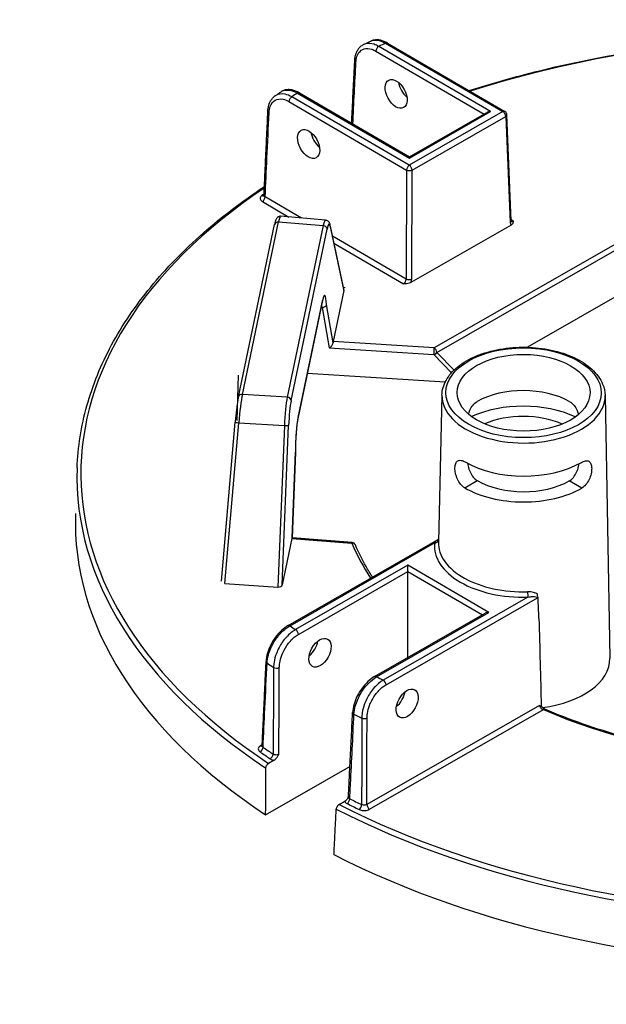
# Model space of a CAD drawing. Units: millimetres. Extents: x 813 to 1087, y 0 to 342.
# Drawn here: x 941 to 948, y 133 to 144 of the extents above; entities that cross this region are included whole.
import ezdxf

# ---------------------------------------------------------------- set-up
doc = ezdxf.new("R2010")
doc.units = ezdxf.units.MM

msp = doc.modelspace()

# ---------------------------------------------------------------- linework, layer by layer
for p, q in [((945.74829, 143.74442), (947.11637, 142.94849)), ((945.77105, 143.7466), (947.13912, 142.95067)), ((945.63791, 143.65222), (946.89603, 142.92026)), ((946.97294, 142.94897), (945.67025, 143.70685)), ((944.72425, 143.16486), (946.02694, 142.40697)), ((944.74701, 143.16704), (946.02699, 142.42236)), ((944.62625, 143.06546), (945.99433, 142.26953)), ((946.02667, 142.32417), (944.65859, 143.1201)), ((947.11637, 142.94849), (946.02667, 142.32417)), ((946.02694, 142.40697), (946.97294, 142.94897)), ((946.02699, 142.42236), (946.92741, 142.93824)), ((946.05864, 142.26932), (947.14834, 142.89364)), ((947.14834, 142.89364), (947.20026, 141.65824)), ((947.21362, 141.67785), (947.1617, 142.91325)), ((946.02699, 142.42236), (946.02694, 142.40697)), ((945.99433, 142.26953), (945.99011, 141.00197)), ((946.05443, 141.00176), (946.05864, 142.26932)), ((944.31637, 141.90228), (944.62429, 141.72314)), ((944.77116, 141.71114), (944.34871, 141.95692)), ((949.39934, 141.968), (946.315, 140.20089)), ((946.34698, 140.14604), (949.40665, 141.89902)), ((945.05171, 141.68822), (944.52769, 141.73103)), ((947.23412, 141.6767), (947.21315, 141.6889)), ((944.03886, 139.63249), (944.45894, 141.63726)), ((944.08352, 139.6603), (944.50359, 141.66508)), ((944.50359, 141.66508), (945.02454, 141.62252)), ((945.02454, 141.62252), (944.60645, 139.62723)), ((944.65149, 139.5878), (945.06958, 141.58309)), ((945.26595, 140.87879), (945.10473, 141.62749)), ((945.10541, 141.61563), (945.26597, 140.87003)), ((947.21007, 141.6268), (946.04602, 140.95989)), ((945.99011, 141.00197), (945.13191, 141.50126)), ((945.14999, 141.41729), (945.95941, 140.94638)), ((945.26597, 140.87003), (945.14142, 140.27566)), ((945.27224, 140.89996), (945.27365, 140.90671)), ((945.27247, 140.89994), (945.27224, 140.89996)), ((945.27388, 140.90669), (945.27247, 140.89994)), ((945.27365, 140.90671), (945.27365, 140.90557)), ((945.27365, 140.90671), (945.27388, 140.90669)), ((948.72706, 140.9684), (947.40035, 140.20828)), ((945.01659, 140.75297), (944.73233, 139.39637)), ((944.7317, 139.38932), (945.01596, 140.74592)), ((945.00022, 140.67077), (945.01093, 140.67023)), ((945.01093, 140.67023), (945.09293, 140.20065)), ((945.13894, 140.2587), (945.06108, 140.70458)), ((945.09293, 140.20065), (946.31058, 140.12307)), ((946.315, 140.20089), (945.14142, 140.27566)), ((946.31058, 140.12307), (946.51805, 139.91216)), ((946.54719, 139.9425), (946.34698, 140.14604)), ((944.03626, 139.88344), (944.01756, 139.35522)), ((946.44345, 139.80161), (944.83951, 139.9038)), ((944.60645, 139.62723), (944.08352, 139.6603)), ((946.40671, 139.65216), (946.36447, 137.94249)), ((948.30544, 139.64585), (948.36058, 136.59198)), ((943.84238, 137.48882), (944.0003, 139.33838)), ((943.88171, 137.45837), (944.04154, 139.33035)), ((944.04154, 139.33035), (944.57281, 139.29675)), ((944.57281, 139.29675), (944.49825, 137.41938)), ((944.54847, 137.44586), (944.62205, 139.29863)), ((944.7009, 138.98557), (944.664, 137.99207)), ((944.6643, 137.99239), (944.70125, 138.98714)), ((946.67091, 138.57427), (946.81678, 138.65784)), ((948.03408, 138.56974), (947.88877, 138.65428)), ((947.88877, 138.65428), (947.88877, 138.65428)), ((948.03408, 138.56974), (947.88877, 138.65428)), ((948.03408, 138.56974), (948.03408, 138.56974)), ((944.66126, 137.98415), (944.54847, 137.44586)), ((944.61551, 136.97086), (946.35355, 137.96664)), ((944.63825, 136.96853), (946.32048, 137.93233)), ((944.66126, 137.98415), (945.35818, 137.92813)), ((945.3617, 137.93634), (944.6643, 137.99239)), ((946.01122, 137.67261), (944.70352, 136.92339)), ((946.01097, 137.5993), (946.01122, 137.67261)), ((946.95359, 137.12434), (946.01122, 137.67261)), ((944.7355, 136.86854), (946.01097, 137.5993)), ((946.00764, 136.59774), (946.01097, 137.5993)), ((946.01097, 137.5993), (946.87669, 137.09564)), ((943.88171, 137.45837), (944.49825, 137.41938)), ((947.40582, 137.3009), (945.72358, 136.3371)), ((945.75556, 136.28225), (947.5193, 137.29275)), ((945.62316, 136.37746), (946.90806, 137.11361)), ((945.6459, 136.37513), (946.95359, 137.12434)), ((947.54346, 136.04143), (945.5331, 134.88964)), ((945.56508, 134.83479), (947.58658, 135.99297)), ((944.31482, 135.58456), (944.29543, 135.57345)), ((944.454, 135.40506), (944.38902, 135.36783)), ((944.35478, 134.7699), (945.33539, 135.33172)), ((945.20965, 134.8904), (945.27463, 134.92763))]:
    msp.add_line(p, q)
for centre, start, end in [((947.11624, 142.91134), 2.406571, 59.809681), ((945.35806, 137.89099), 22.810196, 85.404717)]:
    msp.add_arc(centre, 0.0455, start, end)
for centre, major_axis, ratio, start_param, end_param in [((951.05901, 138.71547), (8.85467, -0.02941), 0.57735027, 1.25508149, 2.08296794), ((951.06335, 140.02304), (8.33862, -0.0277), 0.57735027, 2.26383475, 2.27604239), ((945.74817, 143.70727), (0.02288, 0.03932), 0.57735027, 0, 0.78539816), ((945.67013, 143.66971), (0.02288, 0.03932), 0.57735027, 0.78539816, 2.33001455), ((945.43772, 143.54457), (-0.04544, 0.0023), 0.57812052, 0, 0.81228247), ((946.02564, 143.24238), (0.09395, -0.15589), 0.56204401, 4.09017162, 5.25740207), ((951.06335, 140.02304), (8.33862, -0.0277), 0.57735027, 2.43634659, 2.44855423), ((944.72413, 143.12772), (0.02288, 0.03932), 0.57735027, 0, 0.78539816), ((944.65847, 143.08295), (-0.02288, -0.03932), 0.57735027, 3.92699082, 5.47160721), ((944.42678, 142.95739), (-0.04545, 0.00212), 0.57568669, 0, 0.81006657), ((946.97282, 142.91182), (-0.06434, 0.00021), 0.57735027, 4.71238898, 5.49778714), ((947.11624, 142.91134), (0.02288, 0.03932), 0.57735027, 0, 0.78539816), ((947.11624, 142.91134), (0.02262, -0.03948), 0.57735027, 0.8115781, 2.35619449), ((947.11624, 142.91134), (0.04546, 0.00191), 0.57695479, 5.47196775, 6.28318531), ((945.00779, 142.65922), (0.09395, -0.15589), 0.56204401, 4.09017162, 5.25740207), ((946.02654, 142.28702), (-0.02288, -0.03932), 0.57735027, 3.92699082, 5.47160721), ((946.02654, 142.28702), (-0.0455, 0.00015), 0.5467386, 0.78574078, 2.35585187), ((946.02654, 142.28702), (-0.02262, 0.03948), 0.57735027, 3.95317076, 5.49778714), ((951.05901, 138.71547), (-8.85467, 0.02941), 0.57735027, 5.57589961, 7.00287729), ((951.05901, 138.71547), (-8.77944, 0.02916), 0.57735027, 5.58651642, 5.59099631), ((944.31102, 142.0101), (0.02588, -0.03742), 0.62858054, 5.44663037, 6.18481544), ((944.31649, 141.93943), (-0.02288, -0.03932), 0.57735027, 0.78539816, 2.33001455), ((944.50347, 141.62793), (-0.04453, 0.00933), 0.8107783, 4.87793954, 6.28318531), ((944.49434, 141.36858), (0.03337, 0.36245), 0.08490235, 0.00087428, 0.62066176), ((945.03182, 141.32467), (0.01977, 0.36356), 0.11129087, 6.28015874, 6.89994621), ((947.16816, 141.67594), (0.04546, 0.00191), 0.57695479, 5.47196775, 6.28318531), ((947.23257, 141.71483), (-0.02099, -0.0404), 0.60670861, 0.09984365, 0.75635057), ((945.02442, 141.58537), (0.04453, -0.00933), 0.8107783, 0.1917305, 1.73634689), ((945.07697, 141.32239), (0.01606, 0.31822), 0.11149074, 5.88993746, 6.89950747), ((945.06025, 141.61791), (0.04448, 0.00958), 0.91784436, 5.99834025, 6.28318531), ((947.26467, 141.69713), (0.04392, 0.07971), 0.59226017, 2.36858083, 2.88118004), ((945.95785, 140.98451), (-0.02099, -0.0404), 0.60670861, 0.75635057, 2.30096696), ((946.02233, 141.01946), (-0.0455, 0.00015), 0.5467386, 0.78574078, 2.35585187), ((945.98995, 140.96681), (0.04392, 0.07971), 0.59226017, 4.94521439, 5.4578136), ((945.22069, 140.87285), (0.04569, 0.00283), 0.67367478, 6.09998648, 6.38483154), ((944.97143, 140.75525), (0.04453, -0.00933), 0.8107783, 0, 0.1917305), ((945.024, 140.49243), (0.01606, 0.31806), 0.11154375, 5.44818151, 6.89974995), ((944.97885, 140.49471), (-0.01376, -0.27263), 0.11154375, 2.27584892, 2.48372239), ((945.09722, 140.24132), (0.03508, 0.03914), 0.58710556, 4.02993447, 5.6007308), ((945.14248, 140.23843), (0.00229, 0.04544), 0.11157401, 0.61657074, 1.11410563), ((946.31488, 140.16374), (-0.00289, -0.0454), 0.08492311, 3.75963837, 5.82796959), ((946.31488, 140.16374), (-0.02262, 0.03948), 0.57735027, 3.95317076, 5.49778714), ((946.31488, 140.16374), (0.03243, 0.0319), 0.79347394, 3.9450938, 4.94462546), ((947.35479, 139.26269), (0.76436, -0.00254), 0.57735027, 0.78539816, 2.35504894), ((944.08339, 139.62316), (-0.04453, 0.00933), 0.8107783, 4.87793954, 6.28318531), ((944.07423, 139.36365), (0.03255, 0.36263), 0.08166262, 0.62016027, 1.67010381), ((944.61376, 139.32953), (-0.01892, -0.3635), 0.10816603, 3.75839283, 4.80833638), ((944.60633, 139.59008), (0.04453, -0.00933), 0.8107783, 0.1917305, 1.73634689), ((947.35605, 139.64224), (-0.94944, 0.00315), 0.57735027, 6.2708424, 9.43712087), ((944.65892, 139.32725), (0.01605, 0.31809), 0.11157666, 0.61658333, 1.66652687), ((947.3538, 138.96552), (0.96391, -0.0032), 0.57735027, 0.89444518, 2.24714748), ((944.73974, 139.13584), (-0.01606, -0.31806), 0.11154375, 3.75815729, 5.2100764), ((944.68717, 139.39865), (0.04453, -0.00933), 0.8107783, 0, 0.1917305), ((947.3538, 138.96552), (-0.75801, 0.00252), 0.57735027, 4.07287219, 5.35190578), ((944.04563, 139.33451), (-0.04533, 0.00387), 0.09915492, 0, 1.48898517), ((944.5769, 139.30091), (0.04546, -0.00181), 0.09536035, 4.62615404, 6.17089508), ((951.05889, 138.67929), (-8.90015, 0.02956), 0.57735027, 6.26466801, 7.00334416), ((947.35479, 139.26269), (0.95755, -0.00318), 0.57735027, 3.92699082, 5.49687271), ((947.3538, 138.96552), (-0.96391, 0.0032), 0.57735027, 0.78539816, 2.35619449), ((947.3538, 138.96552), (0.75801, -0.00252), 0.57735027, 3.92699082, 5.49778714), ((951.05713, 138.15084), (-8.9171, 0.02962), 0.57735027, 6.26466801, 7.00537289), ((944.66232, 137.94691), (0.00229, 0.04546), 0.11149564, 0.11880226, 0.6163249), ((944.61722, 137.95053), (0.04708, 0.04186), 0.00498966, 6.16584224, 6.27840612), ((945.35806, 137.89099), (0.00364, 0.04535), 0.10798411, 0, 0.6196449), ((945.35806, 137.89099), (0.04194, 0.01764), 0.79302816, 0, 1.2460827), ((951.05901, 138.71547), (-5.86678, 0.01949), 0.57735027, 0.2403397, 0.36596441), ((947.35025, 137.89569), (-1.03148, 0.00343), 0.57735027, 6.22736891, 7.90979803), ((946.3206, 137.96948), (0.04527, -0.00453), 0.81522503, 4.79112122, 6.14165113), ((947.35037, 137.93219), (-0.986, 0.00328), 0.57735027, 6.2708424, 7.90979803), ((944.50337, 137.4495), (-0.04553, -0.00097), 0.66430809, 1.44399702, 2.98873805), ((947.40594, 137.33804), (0.00132, -0.04548), 0.04555024, 4.11362767, 5.6669707), ((946.95347, 137.0872), (-0.06434, 0.00021), 0.57735027, 4.71238898, 5.49778714), ((944.63812, 136.93138), (-0.02262, 0.03948), 0.57735027, 5.49778714, 6.28318531), ((947.75571, 146.40102), (-0.47797, 25.28266), 0.01689192, 1.94920152, 1.99307646), ((951.06335, 140.02304), (-8.33862, 0.0277), 0.57735027, 0.69305472, 0.70524607), ((944.7034, 136.88624), (-0.02262, 0.03948), 0.57735027, 3.95317076, 5.49778714), ((944.83631, 136.74263), (0.09498, 0.15526), 0.56204401, 4.1664226, 5.33555964), ((944.40559, 136.55204), (-0.04545, 0.00213), 0.57828776, 0, 0.72029929), ((951.06239, 139.73364), (8.70246, -0.02891), 0.57735027, 3.83711058, 3.85073314), ((947.3459, 136.58812), (1.01473, -0.00337), 0.57735027, 4.94427158, 6.29552822), ((944.4816, 136.49981), (-0.0455, 0.00023), 0.54550941, 0.71049377, 2.35680821), ((945.64578, 136.33798), (-0.02262, 0.03948), 0.57735027, 5.49778714, 6.28318531), ((951.06335, 140.02304), (-8.33862, 0.0277), 0.57735027, 0.86555026, 0.87774161), ((945.72346, 136.29995), (-0.02262, 0.03948), 0.57735027, 3.95317076, 5.49778714), ((945.85017, 136.15278), (0.09498, 0.15526), 0.56204401, 4.1664226, 5.33555964), ((945.41252, 135.95822), (-0.04544, 0.00229), 0.57572389, 0, 0.88842728), ((947.58645, 135.95582), (0.01784, 0.04185), 0.48200428, 0, 0.71942015), ((951.05901, 138.71547), (5.86678, -0.01949), 0.57735027, 4.08091854, 5.00111473), ((951.06239, 139.73364), (8.70246, -0.02891), 0.57735027, 4.00324849, 4.01687105), ((945.50239, 135.91393), (-0.0455, 0.00006), 0.54806987, 0.87451971, 2.35480953), ((944.28962, 135.53997), (-0.02612, -0.03725), 0.62857239, 0.83654555, 2.38116193), ((951.05901, 138.71547), (8.77944, -0.02916), 0.57735027, 3.83379729, 3.85464486), ((944.29556, 135.6106), (0.02262, -0.03948), 0.57735027, 5.49778714, 6.10303119), ((951.05913, 138.75164), (-8.73396, 0.02901), 0.57735027, 0.69220464, 0.7130522), ((944.40763, 135.45893), (0.02539, 0.03775), 0.61757255, 3.96587757, 5.51049396), ((945.30337, 134.9378), (-0.02046, -0.04064), 0.53410749, 0.75174988, 2.29636627), ((951.05913, 138.75164), (-8.73396, 0.02901), 0.57735027, 0.85774412, 0.87859169), ((951.05889, 138.67929), (8.90015, -0.02956), 0.57735027, 3.99223013, 5.43254783), ((951.05901, 138.71547), (-8.85467, 0.02941), 0.57735027, 0.85110435, 2.29048831), ((951.05901, 138.71547), (8.77944, -0.02916), 0.57735027, 3.99933678, 4.02018434), ((945.44282, 134.86905), (0.01978, 0.04097), 0.52111747, 3.88454088, 5.42915726), ((945.5652, 134.87194), (0.02262, -0.03948), 0.57735027, 3.95317076, 5.49778714), ((951.05713, 138.15084), (8.9171, -0.02962), 0.57735027, 3.9902014, 5.43457656)]:
    msp.add_ellipse(centre, major_axis=major_axis, ratio=ratio, start_param=start_param, end_param=end_param)
for centre, major_axis, ratio in [((945.87344, 143.15518), (-0.08678, 0.15999), 0.59226017), ((944.85559, 142.57202), (-0.08678, 0.15999), 0.59226017), ((947.35617, 139.67874), (0.90395, -0.003), 0.57735027), ((947.35617, 139.67874), (0.77326, -0.00257), 0.57735027), ((944.98783, 136.65447), (-0.08784, -0.15941), 0.59226017), ((946.00169, 136.06462), (-0.08784, -0.15941), 0.59226017)]:
    msp.add_ellipse(centre, major_axis=major_axis, ratio=ratio)
at = {"extrusion": (0, 0, -1)}
msp.add_ellipse((931.92573, 138.71547), major_axis=(8.85467, 0.02941), ratio=0.57735027, start_param=5.57589961, end_param=7.00287729, dxfattribs=at)
for points, knots in [([(946.72257, 143.19301), (946.92921, 143.25929), (947.14045, 143.32077), (948.13097, 143.5809), (948.95746, 143.7194), (950.64543, 143.85506), (951.50672, 143.8522), (952.69168, 143.74904), (953.03022, 143.7078), (953.36357, 143.65536), (953.5184, 143.631), (953.67211, 143.60422), (953.82471, 143.57504)], [3.415103048, 3.415103048, 3.415103048, 3.415103048, 3.495015251, 3.495015251, 3.782998962, 3.782998962, 4.070982672, 4.070982672, 4.18755689, 4.18755689, 4.18755689, 4.241702939, 4.241702939, 4.241702939, 4.241702939]), ([(945.39228, 143.54686), (945.39308, 143.5628), (945.395, 143.5783), (945.40119, 143.60815), (945.40547, 143.6225), (945.41654, 143.64965), (945.42334, 143.66246), (945.43955, 143.68599), (945.44896, 143.69671), (945.47017, 143.71534), (945.48196, 143.72324), (945.4946, 143.72943)], [0, 0, 0, 0, 0.177008282, 0.177008282, 0.354016563, 0.354016563, 0.531024845, 0.531024845, 0.708033126, 0.708033126, 0.885041408, 0.885041408, 0.885041408, 0.885041408]), ([(945.4946, 143.72943), (945.50008, 143.73211), (945.50556, 143.73479), (945.51654, 143.74013), (945.52203, 143.7428), (945.53303, 143.74813), (945.53853, 143.7508), (945.54955, 143.75611), (945.55507, 143.75876), (945.56611, 143.76406), (945.57164, 143.76671), (945.57717, 143.76935)], [3.219446274, 3.219446274, 3.219446274, 3.219446274, 3.2219321633, 3.2219321633, 3.2244180526, 3.2244180526, 3.2269039419, 3.2269039419, 3.2293898312, 3.2293898312, 3.2318757205, 3.2318757205, 3.2318757205, 3.2318757205]), ([(945.67025, 143.70685), (945.65219, 143.71757), (945.63408, 143.72602), (945.58064, 143.74403), (945.54642, 143.74601), (945.509, 143.73566), (945.50164, 143.73286), (945.49461, 143.72941)], [-1.720515559, -1.720515559, -1.720515559, -1.720515559, -1.483541726, -1.483541726, -1.007651202, -1.007651202, -0.885041408, -0.885041408, -0.885041408, -0.885041408]), ([(945.77105, 143.7466), (945.75823, 143.75405), (945.74525, 143.76054), (945.71908, 143.77134), (945.70589, 143.77566), (945.67945, 143.78186), (945.6662, 143.78375), (945.63985, 143.78474), (945.62676, 143.78384), (945.60125, 143.77893), (945.58884, 143.77492), (945.57717, 143.76935)], [0, 0, 0, 0, 0.165845837, 0.165845837, 0.331691674, 0.331691674, 0.49753751, 0.49753751, 0.663383347, 0.663383347, 0.829229184, 0.829229184, 0.829229184, 0.829229184]), ([(945.57717, 143.76935), (945.59933, 143.77991), (945.62535, 143.78346), (945.68347, 143.77582), (945.71582, 143.76375), (945.74829, 143.74442)], [-0.829229184, -0.829229184, -0.829229184, -0.829229184, -0.426810322, -0.426810322, 0, 0, 0, 0]), ([(945.4055, 143.52708), (945.40635, 143.54384), (945.40861, 143.55974), (945.41804, 143.59803), (945.42735, 143.61859), (945.45584, 143.65675), (945.47714, 143.67158), (945.52831, 143.68588), (945.55861, 143.68431), (945.60591, 143.66882), (945.62194, 143.66151), (945.63791, 143.65222)], [0, 0, 0, 0, 0.21531009, 0.21531009, 0.55980622, 0.55980622, 1.0076512, 1.0076512, 1.48354173, 1.48354173, 1.72051556, 1.72051556, 1.72051556, 1.72051556]), ([(945.35523, 142.81318), (945.35766, 142.86139), (945.3601, 142.9096), (945.36583, 143.02326), (945.36914, 143.08871), (945.37575, 143.21962), (945.37905, 143.28507), (945.38567, 143.41597), (945.38897, 143.48142), (945.39228, 143.54686)], [3.78667163, 3.78667163, 3.78667163, 3.78667163, 4.40592541, 4.40592541, 5.24665482, 5.24665482, 6.08738422, 6.08738422, 6.92811362, 6.92811362, 6.92811362, 6.92811362]), ([(944.46339, 143.1311), (944.46809, 143.13432), (944.47279, 143.13755), (944.48221, 143.14399), (944.48692, 143.1472), (944.49637, 143.15363), (944.5011, 143.15683), (944.51057, 143.16324), (944.51531, 143.16644), (944.5248, 143.17284), (944.52956, 143.17603), (944.53432, 143.17922)], [3.0514611854, 3.0514611854, 3.0514611854, 3.0514611854, 3.0539593908, 3.0539593908, 3.0564575963, 3.0564575963, 3.0589558018, 3.0589558018, 3.0614540073, 3.0614540073, 3.0639522128, 3.0639522128, 3.0639522128, 3.0639522128]), ([(944.65859, 143.1201), (944.63245, 143.13496), (944.6062, 143.14526), (944.54073, 143.15893), (944.50325, 143.15428), (944.46959, 143.13516), (944.46645, 143.1332), (944.46339, 143.13109)], [-1.718976108, -1.718976108, -1.718976108, -1.718976108, -1.383158073, -1.383158073, -0.845849216, -0.845849216, -0.789014715, -0.789014715, -0.789014715, -0.789014715]), ([(944.74701, 143.16704), (944.73275, 143.17534), (944.71829, 143.18243), (944.68913, 143.19389), (944.67443, 143.19827), (944.64502, 143.20393), (944.63029, 143.20522), (944.60121, 143.20422), (944.58685, 143.20192), (944.55936, 143.19342), (944.54625, 143.18722), (944.53432, 143.17922)], [0, 0, 0, 0, 0.184469238, 0.184469238, 0.368938476, 0.368938476, 0.553407714, 0.553407714, 0.737876953, 0.737876953, 0.922346191, 0.922346191, 0.922346191, 0.922346191]), ([(944.53432, 143.17921), (944.53777, 143.18153), (944.54133, 143.18366), (944.56872, 143.19809), (944.59704, 143.20266), (944.65834, 143.19534), (944.69123, 143.1837), (944.72425, 143.16486)], [-0.922346191, -0.922346191, -0.922346191, -0.922346191, -0.855546447, -0.855546447, -0.424662842, -0.424662842, 0, 0, 0, 0]), ([(944.38134, 142.95951), (944.382, 142.97374), (944.38355, 142.98763), (944.38851, 143.01452), (944.39193, 143.02753), (944.40074, 143.0524), (944.40614, 143.06426), (944.41902, 143.08649), (944.42651, 143.09685), (944.44351, 143.1156), (944.45302, 143.12397), (944.46339, 143.1311)], [0, 0, 0, 0, 0.157802943, 0.157802943, 0.315605886, 0.315605886, 0.473408829, 0.473408829, 0.631211772, 0.631211772, 0.789014715, 0.789014715, 0.789014715, 0.789014715]), ([(944.39456, 142.9399), (944.3957, 142.96424), (944.39982, 142.98676), (944.41862, 143.04049), (944.43885, 143.06633), (944.49157, 143.09623), (944.52411, 143.10012), (944.58087, 143.0878), (944.60361, 143.07863), (944.62625, 143.06546)], [0, 0, 0, 0, 0.31192566, 0.31192566, 0.84584922, 0.84584922, 1.38315807, 1.38315807, 1.71897611, 1.71897611, 1.71897611, 1.71897611]), ([(944.33545, 141.97585), (944.33851, 142.04142), (944.34156, 142.107), (944.34768, 142.23816), (944.35074, 142.30374), (944.35686, 142.43489), (944.35991, 142.50047), (944.36603, 142.63163), (944.36909, 142.6972), (944.37521, 142.82836), (944.37827, 142.89393), (944.38134, 142.95951)], [0.31069016, 0.31069016, 0.31069016, 0.31069016, 1.15112756, 1.15112756, 1.99156496, 1.99156496, 2.83200237, 2.83200237, 3.67243977, 3.67243977, 4.51287717, 4.51287717, 4.51287717, 4.51287717]), ([(944.34871, 141.95692), (944.35578, 142.10852), (944.36285, 142.26012), (944.37813, 142.58778), (944.38635, 142.76384), (944.39456, 142.9399)], [0.31359108, 0.31359108, 0.31359108, 0.31359108, 2.25643858, 2.25643858, 4.51287717, 4.51287717, 4.51287717, 4.51287717]), ([(942.16058, 138.804), (942.16917, 139.04668), (942.20731, 139.28891), (942.34174, 139.76736), (942.43803, 140.00357), (942.68656, 140.4652), (942.83878, 140.69062), (943.19595, 141.12636), (943.40088, 141.33667), (943.84596, 141.72653), (944.08335, 141.90716), (944.3402, 142.07783)], [2.374711791, 2.374711791, 2.374711791, 2.374711791, 2.515004538, 2.515004538, 2.655297284, 2.655297284, 2.79559003, 2.79559003, 2.935882777, 2.935882777, 3.068003209, 3.068003209, 3.068003209, 3.068003209]), ([(944.3109, 141.97295), (944.29992, 141.96536), (944.29279, 141.95594), (944.28902, 141.93909), (944.28996, 141.93187), (944.2959, 141.91978), (944.29991, 141.91476), (944.30844, 141.90737), (944.3122, 141.90471), (944.31637, 141.90228)], [-0.468964993, -0.468964993, -0.468964993, -0.468964993, -0.289360554, -0.289360554, -0.160755863, -0.160755863, -0.061829178, -0.061829178, 0, 0, 0, 0]), ([(944.33545, 141.97585), (944.3354, 141.97468), (944.3352, 141.97356), (944.33469, 141.97174), (944.33438, 141.97104), (944.33396, 141.97025), (944.33384, 141.97007), (944.33383, 141.97007)], [0.257195426, 0.257195426, 0.257195426, 0.257195426, 0.299549339, 0.299549339, 0.341903253, 0.341903253, 0.377811387, 0.377811387, 0.377811387, 0.377811387]), ([(944.34871, 141.95692), (944.34662, 141.95807), (944.34474, 141.95935), (944.34047, 141.96293), (944.33846, 141.96539), (944.33591, 141.97052), (944.33533, 141.97318), (944.33545, 141.97585)], [0, 0, 0, 0, 0.061829178, 0.061829178, 0.160755863, 0.160755863, 0.257195426, 0.257195426, 0.257195426, 0.257195426]), ([(944.52769, 141.73103), (944.52193, 141.7315), (944.51616, 141.73085), (944.50577, 141.72801), (944.50131, 141.72578), (944.49338, 141.7207), (944.49033, 141.71785), (944.48438, 141.71149), (944.48221, 141.70825), (944.47682, 141.69936), (944.47478, 141.6944), (944.47081, 141.68384), (944.46907, 141.67832), (944.46563, 141.66621), (944.46396, 141.65962), (944.46117, 141.64764), (944.46006, 141.64258), (944.45894, 141.63726)], [-1.181013794, -1.181013794, -1.181013794, -1.181013794, -1.151394832, -1.151394832, -1.118613642, -1.118613642, -1.077398596, -1.077398596, -1.015787319, -1.015787319, -0.891829824, -0.891829824, -0.76787233, -0.76787233, -0.643914835, -0.643914835, -0.561226321, -0.561226321, -0.561226321, -0.561226321]), ([(945.05171, 141.68822), (945.05817, 141.6877), (945.06436, 141.68583), (945.07515, 141.68059), (945.0795, 141.67718), (945.08743, 141.66952), (945.09029, 141.66539), (945.09511, 141.65733), (945.09685, 141.65345), (945.09981, 141.64585), (945.101, 141.64214), (945.10305, 141.63482), (945.10392, 141.63122), (945.10473, 141.62749)], [0.058561152, 0.058561152, 0.058561152, 0.058561152, 0.102420164, 0.102420164, 0.152047867, 0.152047867, 0.220169536, 0.220169536, 0.298126042, 0.298126042, 0.376082549, 0.376082549, 0.448343685, 0.448343685, 0.448343685, 0.448343685]), ([(947.23412, 141.6767), (947.23412, 141.67666), (947.23412, 141.67662), (947.2341, 141.67003), (947.23399, 141.66341), (947.23137, 141.65111), (947.22901, 141.64469), (947.22014, 141.63364), (947.21528, 141.62979), (947.21007, 141.6268)], [-0.000773791, -0.000773791, -0.000773791, -0.000773791, 0, 0, 0.11865439, 0.11865439, 0.222418302, 0.222418302, 0.305392101, 0.305392101, 0.305392101, 0.305392101]), ([(947.21362, 141.67785), (947.21369, 141.67613), (947.21387, 141.67471), (947.21428, 141.67257), (947.2145, 141.67185), (947.21471, 141.6713), (947.21475, 141.67121), (947.21475, 141.67121)], [-1.544616388, -1.544616388, -1.544616388, -1.544616388, -1.392772743, -1.392772743, -1.240929098, -1.240929098, -1.160755087, -1.160755087, -1.160755087, -1.160755087]), ([(946.04602, 140.95989), (946.04082, 140.9569), (946.03411, 140.95412), (946.0149, 140.94909), (946.00376, 140.94778), (945.98243, 140.94636), (945.97097, 140.94634), (945.95956, 140.94638), (945.95949, 140.94638), (945.95941, 140.94638)], [0, 0, 0, 0, 0.076924998, 0.076924998, 0.173124508, 0.173124508, 0.28312898, 0.28312898, 0.283846361, 0.283846361, 0.283846361, 0.283846361]), ([(945.02643, 140.7832), (945.02643, 140.7832), (945.02575, 140.78184), (945.02391, 140.77695), (945.02266, 140.77312), (945.02, 140.7636), (945.01859, 140.75791), (945.01676, 140.74965), (945.01636, 140.74781), (945.01596, 140.74592)], [5.895602166, 5.895602166, 5.895602166, 5.895602166, 6.002719936, 6.002719936, 6.126032864, 6.126032864, 6.249345791, 6.249345791, 6.283185307, 6.283185307, 6.283185307, 6.283185307]), ([(945.06108, 140.70458), (945.06107, 140.70454), (945.06107, 140.70449), (945.06071, 140.70192), (945.06003, 140.69941), (945.05807, 140.69454), (945.05678, 140.69218), (945.05225, 140.68569), (945.04831, 140.68192), (945.03899, 140.67579), (945.03373, 140.67347), (945.02252, 140.67054), (945.01669, 140.66994), (945.01093, 140.67023)], [-0.252345173, -0.252345173, -0.252345173, -0.252345173, -0.25174033, -0.25174033, -0.218407292, -0.218407292, -0.185106387, -0.185106387, -0.122289255, -0.122289255, -0.060800715, -0.060800715, 0, 0, 0, 0]), ([(946.40671, 139.65216), (946.40815, 139.71076), (946.4247, 139.76893), (946.48601, 139.88047), (946.53217, 139.93347), (946.65078, 140.0298), (946.72455, 140.07252), (946.89094, 140.14189), (946.98366, 140.16841), (947.1781, 140.2027), (947.27975, 140.21052), (947.48208, 140.20696), (947.58272, 140.19559), (947.77341, 140.15463), (947.8634, 140.12501), (948.02393, 140.04976), (948.0944, 140.00409), (948.20745, 139.90043), (948.25035, 139.84245), (948.29469, 139.73692), (948.30461, 139.69146), (948.30544, 139.64585)], [2.3685374, 2.3685374, 2.3685374, 2.3685374, 2.66125929, 2.66125929, 2.9710076, 2.9710076, 3.29716715, 3.29716715, 3.62514968, 3.62514968, 3.95178812, 3.95178812, 4.2779013, 4.2779013, 4.60471714, 4.60471714, 4.93283147, 4.93283147, 5.25765938, 5.25765938, 5.48544424, 5.48544424, 5.48544424, 5.48544424]), ([(944.03886, 139.63249), (944.03603, 139.61898), (944.03319, 139.60375), (944.02753, 139.57026), (944.02472, 139.55201), (944.01921, 139.51318), (944.01652, 139.49261), (944.01137, 139.45), (944.00891, 139.42796), (944.00433, 139.38333), (944.00221, 139.36075), (944.0003, 139.33838)], [0.52085278, 0.52085278, 0.52085278, 0.52085278, 0.73084149, 0.73084149, 0.9408302, 0.9408302, 1.15081891, 1.15081891, 1.36080762, 1.36080762, 1.57079633, 1.57079633, 1.57079633, 1.57079633]), ([(946.71591, 139.42984), (946.72034, 139.44565), (946.72589, 139.46125), (946.74154, 139.49656), (946.75381, 139.51764), (946.78253, 139.55297), (946.79903, 139.56719), (946.81554, 139.57666), (946.81575, 139.57678), (946.81596, 139.57689)], [4.161432056, 4.161432056, 4.161432056, 4.161432056, 4.325849474, 4.325849474, 4.566879703, 4.566879703, 4.807909932, 4.807909932, 4.810962839, 4.810962839, 4.810962839, 4.810962839]), ([(947.89631, 139.57295), (947.91256, 139.56349), (947.92896, 139.54916), (947.95745, 139.51364), (947.96957, 139.49248), (947.98499, 139.45707), (947.99044, 139.44143), (947.99477, 139.42559)], [0.96439994, 0.96439994, 0.96439994, 0.96439994, 1.205430169, 1.205430169, 1.446460398, 1.446460398, 1.610873011, 1.610873011, 1.610873011, 1.610873011]), ([(944.7317, 139.38932), (944.72838, 139.37347), (944.72501, 139.35365), (944.7186, 139.30775), (944.71556, 139.28148), (944.71022, 139.22542), (944.70792, 139.19564), (944.70426, 139.13518), (944.70291, 139.10451), (944.70126, 139.045), (944.70098, 139.01616), (944.70124, 138.9888), (944.70124, 138.98807), (944.70125, 138.98734)], [6.28318531, 6.28318531, 6.28318531, 6.28318531, 6.56629936, 6.56629936, 6.85738829, 6.85738829, 7.14847721, 7.14847721, 7.43956614, 7.43956614, 7.73065506, 7.73065506, 7.73862993, 7.73862993, 7.73862993, 7.73862993]), ([(944.7009, 138.98557), (944.70091, 138.98559), (944.70092, 138.9856), (944.70115, 138.98619), (944.70126, 138.98676), (944.70125, 138.98734)], [-0.000605215, -0.000605215, -0.000605215, -0.000605215, 0, 0, 0.0199886857, 0.0199886857, 0.0199886857, 0.0199886857]), ([(946.67091, 138.57427), (946.6547, 138.5837), (946.63815, 138.59791), (946.60906, 138.63305), (946.59648, 138.65395), (946.57729, 138.69562), (946.56939, 138.71918), (946.55934, 138.76514), (946.55716, 138.78753), (946.55794, 138.82519), (946.56093, 138.84294), (946.57243, 138.87074), (946.58096, 138.88081), (946.60112, 138.89228), (946.61409, 138.89445), (946.64365, 138.89001), (946.66027, 138.88341), (946.6764, 138.87402)], [0.9621421, 0.9621421, 0.9621421, 0.9621421, 1.20262628, 1.20262628, 1.44311046, 1.44311046, 1.68369733, 1.68369733, 1.9242842, 1.9242842, 2.16331219, 2.16331219, 2.40234018, 2.40234018, 2.6415953, 2.6415953, 2.88085041, 2.88085041, 2.88085041, 2.88085041]), ([(946.70446, 138.85834), (946.70583, 138.84759), (946.70784, 138.8363), (946.71583, 138.8021), (946.72381, 138.7787), (946.74293, 138.73727), (946.75538, 138.71643), (946.78421, 138.6814), (946.80063, 138.66723), (946.81678, 138.65784)], [3.962241544, 3.962241544, 3.962241544, 3.962241544, 4.082706992, 4.082706992, 4.321903991, 4.321903991, 4.561384521, 4.561384521, 4.800865051, 4.800865051, 4.800865051, 4.800865051]), ([(947.88877, 138.65428), (947.90498, 138.66357), (947.92149, 138.67762), (947.95056, 138.71246), (947.96314, 138.73321), (947.98254, 138.77452), (947.99067, 138.79786), (947.99889, 138.83201), (948.00097, 138.84328), (948.00242, 138.85402)], [0.957355057, 0.957355057, 0.957355057, 0.957355057, 1.196835587, 1.196835587, 1.436316117, 1.436316117, 1.675513115, 1.675513115, 1.795971775, 1.795971775, 1.795971775, 1.795971775]), ([(948.02996, 138.86917), (948.03017, 138.86929), (948.03037, 138.86941), (948.04677, 138.8788), (948.06343, 138.88529), (948.09302, 138.88954), (948.10598, 138.88729), (948.12606, 138.87568), (948.13453, 138.86555), (948.14584, 138.83768), (948.14871, 138.81991), (948.14898, 138.80114), (948.14924, 138.78224), (948.14691, 138.75987), (948.13656, 138.71398), (948.1285, 138.69047), (948.10903, 138.64893), (948.09632, 138.62811), (948.067, 138.59317), (948.05035, 138.57907), (948.03408, 138.56974)], [2.8777976, 2.8777976, 2.8777976, 2.8777976, 2.88085041, 2.88085041, 3.12010553, 3.12010553, 3.35936064, 3.35936064, 3.59838863, 3.59838863, 3.83741662, 3.83741662, 3.83741662, 4.07800349, 4.07800349, 4.31859036, 4.31859036, 4.55907454, 4.55907454, 4.79955872, 4.79955872, 4.79955872, 4.79955872]), ([(945.59854, 137.53407), (945.57205, 137.57524), (945.54698, 137.61669), (945.47656, 137.74092), (945.43541, 137.82442), (945.39999, 137.90863)], [1.998116942, 1.998116942, 1.998116942, 1.998116942, 2.037628641, 2.037628641, 2.115854788, 2.115854788, 2.115854788, 2.115854788]), ([(946.35355, 137.96664), (946.34803, 137.96347), (946.34215, 137.95852), (946.33094, 137.94674), (946.32556, 137.93996), (946.32048, 137.93233)], [-2.90864152, -2.90864152, -2.90864152, -2.90864152, -2.719018243, -2.719018243, -2.537348765, -2.537348765, -2.537348765, -2.537348765]), ([(946.36532, 137.97679), (946.36471, 137.976), (946.36397, 137.97512), (946.3613, 137.97226), (946.35888, 137.96995), (946.35457, 137.96723), (946.35407, 137.96694), (946.35355, 137.96664)], [2.8598368043, 2.8598368043, 2.8598368043, 2.8598368043, 2.8754110343, 2.8754110343, 2.9049845507, 2.9049845507, 2.9086415197, 2.9086415197, 2.9086415197, 2.9086415197]), ([(947.51768, 137.33777), (947.51137, 137.34196), (947.50446, 137.34545), (947.47986, 137.35555), (947.46064, 137.35985), (947.42861, 137.36345), (947.41606, 137.36399), (947.40349, 137.36363)], [-2.988540641, -2.988540641, -2.988540641, -2.988540641, -2.895959516, -2.895959516, -2.675314941, -2.675314941, -2.537412081, -2.537412081, -2.537412081, -2.537412081]), ([(947.52404, 137.30316), (947.5239, 137.30402), (947.52376, 137.3049), (947.52174, 137.3161), (947.51832, 137.32765), (947.51768, 137.33777)], [0.196697719, 0.196697719, 0.196697719, 0.196697719, 0.207827695, 0.207827695, 0.338894628, 0.338894628, 0.338894628, 0.338894628]), ([(947.40582, 137.3009), (947.41587, 137.30308), (947.42597, 137.30485), (947.45188, 137.30833), (947.46758, 137.30945), (947.49528, 137.30838), (947.50794, 137.30644), (947.51735, 137.29896), (947.51897, 137.2964), (947.51928, 137.29318), (947.51929, 137.29297), (947.5193, 137.29275)], [2.537412081, 2.537412081, 2.537412081, 2.537412081, 2.675314941, 2.675314941, 2.895959516, 2.895959516, 3.104037731, 3.104037731, 3.181884827, 3.181884827, 3.187512127, 3.187512127, 3.187512127, 3.187512127]), ([(947.5193, 137.29275), (947.51933, 137.2928), (947.51935, 137.29285), (947.52123, 137.29624), (947.52278, 137.29967), (947.52404, 137.30316)], [-0.000604533, -0.000604533, -0.000604533, -0.000604533, 0, 0, 0.0400097842, 0.0400097842, 0.0400097842, 0.0400097842]), ([(944.61551, 136.97086), (944.58884, 136.95558), (944.56282, 136.9361), (944.51358, 136.89054), (944.49035, 136.86447), (944.44837, 136.80783), (944.42962, 136.77728), (944.39813, 136.71417), (944.38538, 136.68161), (944.36712, 136.61697), (944.36158, 136.5849), (944.36015, 136.55416)], [0, 0, 0, 0, 0.34379508, 0.34379508, 0.68759016, 0.68759016, 1.03138523, 1.03138523, 1.37518031, 1.37518031, 1.71897539, 1.71897539, 1.71897539, 1.71897539]), ([(944.37062, 136.5363), (944.37194, 136.5659), (944.37717, 136.5976), (944.40037, 136.68177), (944.42418, 136.73527), (944.47957, 136.82421), (944.5087, 136.86113), (944.57138, 136.92393), (944.60489, 136.94986), (944.63825, 136.96853)], [-1.71897539, -1.71897539, -1.71897539, -1.71897539, -1.38678183, -1.38678183, -0.85527214, -0.85527214, -0.42680724, -0.42680724, 0, 0, 0, 0]), ([(944.70352, 136.92339), (944.68503, 136.913), (944.66657, 136.90034), (944.6124, 136.85628), (944.5781, 136.81877), (944.52099, 136.73667), (944.49765, 136.69266), (944.46732, 136.61348), (944.45778, 136.57863), (944.44897, 136.524), (944.44718, 136.50347), (944.44703, 136.4838)], [-1.72051556, -1.72051556, -1.72051556, -1.72051556, -1.48354171, -1.48354171, -1.00765118, -1.00765118, -0.55980621, -0.55980621, -0.21531008, -0.21531008, 0, 0, 0, 0]), ([(944.5137, 136.48211), (944.51379, 136.49935), (944.5153, 136.51735), (944.52283, 136.56528), (944.53103, 136.59586), (944.55721, 136.66539), (944.57739, 136.70406), (944.62681, 136.77628), (944.65652, 136.80931), (944.70346, 136.84817), (944.71946, 136.85935), (944.7355, 136.86854)], [0, 0, 0, 0, 0.21531008, 0.21531008, 0.55980621, 0.55980621, 1.00765118, 1.00765118, 1.48354171, 1.48354171, 1.72051556, 1.72051556, 1.72051556, 1.72051556]), ([(944.31427, 135.57275), (944.31732, 135.63817), (944.32038, 135.7036), (944.3265, 135.83446), (944.32955, 135.89988), (944.33567, 136.03074), (944.33873, 136.09617), (944.34485, 136.22702), (944.34791, 136.29245), (944.35403, 136.42331), (944.35709, 136.48874), (944.36015, 136.55416)], [0.31066392, 0.31066392, 0.31066392, 0.31066392, 1.15110658, 1.15110658, 1.99154924, 1.99154924, 2.83199189, 2.83199189, 3.67243455, 3.67243455, 4.51287721, 4.51287721, 4.51287721, 4.51287721]), ([(944.32468, 135.55564), (944.33176, 135.70687), (944.33884, 135.85811), (944.35416, 136.185), (944.36239, 136.36065), (944.37062, 136.5363)], [0.31359108, 0.31359108, 0.31359108, 0.31359108, 2.2564386, 2.2564386, 4.51287721, 4.51287721, 4.51287721, 4.51287721]), ([(944.44703, 136.4838), (944.44566, 136.20644), (944.44429, 135.92908), (944.44265, 135.59283), (944.44237, 135.53393), (944.44208, 135.47502)], [-6.92811362, -6.92811362, -6.92811362, -6.92811362, -3.46405681, -3.46405681, -2.72835605, -2.72835605, -2.72835605, -2.72835605]), ([(944.50863, 135.47341), (944.50893, 135.53231), (944.50922, 135.59121), (944.5109, 135.92744), (944.5123, 136.20477), (944.5137, 136.48211)], [2.72835605, 2.72835605, 2.72835605, 2.72835605, 3.46405681, 3.46405681, 6.92811362, 6.92811362, 6.92811362, 6.92811362]), ([(945.62316, 136.37746), (945.59646, 136.36216), (945.57042, 136.34265), (945.52115, 136.29705), (945.49792, 136.27096), (945.4559, 136.21431), (945.43712, 136.18377), (945.40553, 136.12065), (945.39272, 136.08809), (945.37428, 136.02341), (945.36863, 135.9913), (945.36708, 135.96051)], [0, 0, 0, 0, 0.34410311, 0.34410311, 0.68820622, 0.68820622, 1.03230934, 1.03230934, 1.37641245, 1.37641245, 1.72051556, 1.72051556, 1.72051556, 1.72051556]), ([(945.38284, 135.93936), (945.38424, 135.96907), (945.38949, 136.00089), (945.41251, 136.08547), (945.43598, 136.13927), (945.49054, 136.22908), (945.51928, 136.26651), (945.58075, 136.32996), (945.61341, 136.35613), (945.6459, 136.37513)], [-1.72051556, -1.72051556, -1.72051556, -1.72051556, -1.38783513, -1.38783513, -0.85554645, -0.85554645, -0.42466287, -0.42466287, 0, 0, 0, 0]), ([(945.72358, 136.3371), (945.7055, 136.32649), (945.68745, 136.31362), (945.63474, 136.26919), (945.60142, 136.23168), (945.54554, 136.14926), (945.52258, 136.10484), (945.4928, 136.02506), (945.48349, 135.99), (945.47496, 135.93513), (945.47327, 135.91454), (945.47319, 135.89485)], [-1.71897539, -1.71897539, -1.71897539, -1.71897539, -1.48218769, -1.48218769, -1.0104876, -1.0104876, -0.561382, -0.561382, -0.21591615, -0.21591615, 0, 0, 0, 0]), ([(945.53449, 135.89623), (945.53452, 135.91349), (945.53597, 135.93152), (945.5434, 135.97954), (945.55158, 136.01021), (945.57779, 136.07994), (945.59806, 136.11872), (945.64742, 136.19061), (945.67689, 136.22328), (945.72355, 136.2619), (945.73954, 136.27307), (945.75556, 136.28225)], [0, 0, 0, 0, 0.21591615, 0.21591615, 0.561382, 0.561382, 1.0104876, 1.0104876, 1.48218769, 1.48218769, 1.71897539, 1.71897539, 1.71897539, 1.71897539]), ([(945.31751, 134.97676), (945.32081, 135.04234), (945.32411, 135.10793), (945.33072, 135.23909), (945.33402, 135.30467), (945.34063, 135.43584), (945.34394, 135.50142), (945.35055, 135.63259), (945.35385, 135.69817), (945.36046, 135.82934), (945.36377, 135.89492), (945.36708, 135.96051)], [2.72449054, 2.72449054, 2.72449054, 2.72449054, 3.56521516, 3.56521516, 4.40593977, 4.40593977, 5.24666439, 5.24666439, 6.087389, 6.087389, 6.92811362, 6.92811362, 6.92811362, 6.92811362]), ([(947.54346, 136.04143), (947.5435, 136.04141), (947.54354, 136.04139), (947.54977, 136.03818), (947.55616, 136.03536), (947.56204, 136.03177)], [-0.00079158, -0.00079158, -0.00079158, -0.00079158, 0, 0, 0.123088046, 0.123088046, 0.123088046, 0.123088046]), ([(947.54346, 136.04143), (947.54353, 136.04042), (947.54365, 136.03939), (947.54491, 136.03163), (947.54801, 136.02446), (947.55627, 136.01278), (947.56078, 136.00804), (947.56975, 136.00095), (947.57397, 135.99831), (947.58104, 135.99491), (947.58381, 135.99382), (947.58658, 135.99297)], [-2.500977706, -2.500977706, -2.500977706, -2.500977706, -2.474496528, -2.474496528, -2.30336113, -2.30336113, -2.171718517, -2.171718517, -2.070454968, -2.070454968, -2.007165249, -2.007165249, -2.007165249, -2.007165249]), ([(947.56204, 136.03177), (947.56225, 136.03151), (947.56246, 136.03126), (947.56687, 136.02598), (947.57206, 136.02155), (947.5772, 136.01717)], [0.633004256, 0.633004256, 0.633004256, 0.633004256, 0.63930382, 0.63930382, 0.763298572, 0.763298572, 0.763298572, 0.763298572]), ([(947.60429, 135.99768), (947.60242, 135.99847), (947.60041, 135.99946), (947.59625, 136.00183), (947.5941, 136.00321), (947.58977, 136.00633), (947.58758, 136.00808), (947.58328, 136.01187), (947.58116, 136.01392), (947.57876, 136.01649), (947.5784, 136.01688), (947.57804, 136.01728)], [2.007165249, 2.007165249, 2.007165249, 2.007165249, 2.053415974, 2.053415974, 2.099666698, 2.099666698, 2.145917422, 2.145917422, 2.192168146, 2.192168146, 2.200475651, 2.200475651, 2.200475651, 2.200475651]), ([(952.69119, 135.46735), (952.34863, 135.41053), (951.99682, 135.37191), (951.28658, 135.33236), (950.92816, 135.33144), (950.21683, 135.36735), (949.86393, 135.40417), (949.17556, 135.51428), (948.8401, 135.58758), (948.19799, 135.76811), (947.89135, 135.87534), (947.60429, 135.99768)], [0.500209291, 0.500209291, 0.500209291, 0.500209291, 0.683541153, 0.683541153, 0.866873015, 0.866873015, 1.050204877, 1.050204877, 1.233536739, 1.233536739, 1.416868601, 1.416868601, 1.416868601, 1.416868601]), ([(945.33318, 134.95659), (945.33608, 135.01398), (945.33898, 135.07136), (945.35552, 135.39894), (945.36917, 135.66915), (945.38284, 135.93936)], [2.72835605, 2.72835605, 2.72835605, 2.72835605, 3.46405681, 3.46405681, 6.92811362, 6.92811362, 6.92811362, 6.92811362]), ([(945.47319, 135.89485), (945.47295, 135.71454), (945.47272, 135.53423), (945.47229, 135.19868), (945.4721, 135.04344), (945.47191, 134.8882)], [-4.51287721, -4.51287721, -4.51287721, -4.51287721, -2.2564386, -2.2564386, -0.31359108, -0.31359108, -0.31359108, -0.31359108]), ([(945.5331, 134.88964), (945.53331, 135.04487), (945.53352, 135.20011), (945.53398, 135.53564), (945.53424, 135.71594), (945.53449, 135.89623)], [0.31359108, 0.31359108, 0.31359108, 0.31359108, 2.2564386, 2.2564386, 4.51287721, 4.51287721, 4.51287721, 4.51287721]), ([(944.29543, 135.57345), (944.28328, 135.56649), (944.27466, 135.55749), (944.26819, 135.54092), (944.26795, 135.53369), (944.27193, 135.52134), (944.27511, 135.51612), (944.28242, 135.50831), (944.28573, 135.50546), (944.28949, 135.50282)], [-0.468969958, -0.468969958, -0.468969958, -0.468969958, -0.289360151, -0.289360151, -0.160755639, -0.160755639, -0.061829092, -0.061829092, 0, 0, 0, 0]), ([(944.31427, 135.57275), (944.31421, 135.57142), (944.31396, 135.57016), (944.31335, 135.56821), (944.313, 135.56754), (944.31271, 135.56705), (944.31265, 135.56698), (944.31265, 135.56698)], [0.227643749, 0.227643749, 0.227643749, 0.227643749, 0.275908991, 0.275908991, 0.324174232, 0.324174232, 0.348256734, 0.348256734, 0.348256734, 0.348256734]), ([(944.32468, 135.55564), (944.3228, 135.5569), (944.32114, 135.55827), (944.31748, 135.56207), (944.31588, 135.56462), (944.31443, 135.56907), (944.31419, 135.57091), (944.31427, 135.57275)], [0, 0, 0, 0, 0.061829092, 0.061829092, 0.160755639, 0.160755639, 0.227643749, 0.227643749, 0.227643749, 0.227643749]), ([(944.35738, 135.31265), (944.3574, 135.31713), (944.35824, 135.32267), (944.36104, 135.33264), (944.36361, 135.3388), (944.36913, 135.34861), (944.37306, 135.35399), (944.38036, 135.36177), (944.38504, 135.36555), (944.38902, 135.36783)], [0.945694614, 0.945694614, 0.945694614, 0.945694614, 1.000353578, 1.000353578, 1.059226527, 1.059226527, 1.118165309, 1.118165309, 1.177107726, 1.177107726, 1.177107726, 1.177107726]), ([(944.4075, 135.42179), (944.41136, 135.41919), (944.41565, 135.41682), (944.42774, 135.41132), (944.43609, 135.40861), (944.44792, 135.40606), (944.45094, 135.40552), (944.454, 135.40506)], [0, 0, 0, 0, 0.061841292, 0.061841292, 0.160787359, 0.160787359, 0.193825854, 0.193825854, 0.193825854, 0.193825854]), ([(944.50863, 135.47341), (944.50644, 135.47208), (944.50402, 135.47089), (944.49474, 135.4672), (944.48688, 135.46564), (944.47277, 135.46521), (944.46657, 135.46578), (944.45637, 135.46809), (944.4522, 135.46951), (944.44615, 135.47241), (944.44401, 135.47366), (944.44208, 135.47502)], [-0.521515819, -0.521515819, -0.521515819, -0.521515819, -0.456636101, -0.456636101, -0.289417247, -0.289417247, -0.160787359, -0.160787359, -0.061841292, -0.061841292, 0, 0, 0, 0]), ([(944.454, 135.40506), (944.45921, 135.40804), (944.46498, 135.41245), (944.47895, 135.42661), (944.48564, 135.43568), (944.49738, 135.4535), (944.503, 135.4634), (944.50856, 135.47328), (944.5086, 135.47335), (944.50863, 135.47341)], [0, 0, 0, 0, 0.076975082, 0.076975082, 0.173587807, 0.173587807, 0.282431249, 0.282431249, 0.283162644, 0.283162644, 0.283162644, 0.283162644]), ([(945.31594, 134.97111), (945.31484, 134.96945), (945.31371, 134.96781), (945.30682, 134.95793), (945.2999, 134.94899), (945.28566, 134.93499), (945.27984, 134.93061), (945.27463, 134.92763)], [0.097176276, 0.097176276, 0.097176276, 0.097176276, 0.117884779, 0.117884779, 0.222522887, 0.222522887, 0.3058921, 0.3058921, 0.3058921, 0.3058921]), ([(945.27463, 134.92763), (945.27692, 134.92235), (945.28063, 134.91728), (945.2904, 134.90817), (945.29637, 134.90412), (945.30324, 134.90065)], [0.327689965, 0.327689965, 0.327689965, 0.327689965, 0.426223046, 0.426223046, 0.521515819, 0.521515819, 0.521515819, 0.521515819]), ([(945.31594, 134.97111), (945.31599, 134.97118), (945.31608, 134.97132), (945.3163, 134.97173), (945.31643, 134.97201), (945.31671, 134.97268), (945.31685, 134.97309), (945.31711, 134.974), (945.31723, 134.97451), (945.31742, 134.97559), (945.31748, 134.97617), (945.31751, 134.97676)], [0.133266119, 0.133266119, 0.133266119, 0.133266119, 0.154747484, 0.154747484, 0.176228848, 0.176228848, 0.197710213, 0.197710213, 0.219191578, 0.219191578, 0.240672942, 0.240672942, 0.240672942, 0.240672942]), ([(945.33318, 134.95659), (945.32974, 134.95822), (945.32675, 134.96016), (945.3205, 134.96579), (945.31817, 134.96984), (945.3175, 134.97493), (945.31747, 134.97585), (945.31752, 134.97676)], [-0.521515819, -0.521515819, -0.521515819, -0.521515819, -0.426223046, -0.426223046, -0.27375461, -0.27375461, -0.240672942, -0.240672942, -0.240672942, -0.240672942]), ([(945.20965, 134.8904), (945.20567, 134.88812), (945.20094, 134.88436), (945.19348, 134.87668), (945.18942, 134.87138), (945.1836, 134.86174), (945.18082, 134.8557), (945.17765, 134.84594), (945.17659, 134.84053), (945.17637, 134.83617)], [0.706063919, 0.706063919, 0.706063919, 0.706063919, 0.765006336, 0.765006336, 0.823945118, 0.823945118, 0.882818067, 0.882818067, 0.937477031, 0.937477031, 0.937477031, 0.937477031]), ([(945.44269, 134.8319), (945.45588, 134.82554), (945.47223, 134.82138), (945.50144, 134.81914), (945.51394, 134.81965), (945.53485, 134.82304), (945.54353, 134.82534), (945.5563, 134.83023), (945.56089, 134.83239), (945.56508, 134.83479)], [-0.468969958, -0.468969958, -0.468969958, -0.468969958, -0.289360558, -0.289360558, -0.160755866, -0.160755866, -0.061829179, -0.061829179, 0, 0, 0, 0]), ([(945.5331, 134.88964), (945.53101, 134.88838), (945.52871, 134.88725), (945.52232, 134.88468), (945.51798, 134.88348), (945.50753, 134.88171), (945.50128, 134.88145), (945.48668, 134.88265), (945.4785, 134.88484), (945.47191, 134.8882)], [0, 0, 0, 0, 0.061829179, 0.061829179, 0.160755866, 0.160755866, 0.289360558, 0.289360558, 0.468969958, 0.468969958, 0.468969958, 0.468969958])]:
    msp.add_open_spline(points, degree=3, knots=knots)
for points, degree in [([(945.36904, 142.80515), (945.38119, 143.0458), (945.39334, 143.28644), (945.4055, 143.52708)], 3), ([(947.52438, 137.29566), (947.52421, 137.29941), (947.52404, 137.30316)], 2), ([(947.53543, 137.05311), (947.5299, 137.17429), (947.52438, 137.29566)], 2), ([(944.35478, 134.7699), (944.35607, 135.04155), (944.35738, 135.31265)], 2), ([(945.14985, 134.30734), (945.16312, 134.57202), (945.17637, 134.83617)], 2)]:
    msp.add_open_spline(points, degree=degree)

doc.saveas('drawing.dxf')
